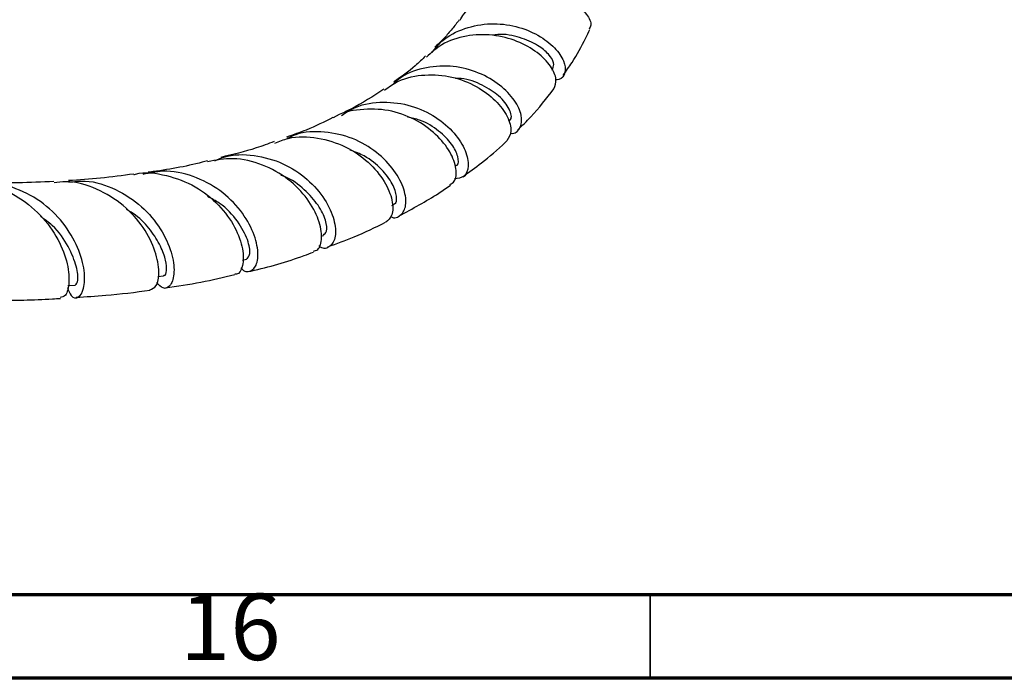
# Model space of a CAD drawing. Units: millimetres. Extents: x 5 to 995, y 5 to 995.
# Drawn here: x 212 to 271, y 5 to 44 of the extents above; entities that cross this region are included whole.
import ezdxf

# ---------------------------------------------------------------- set-up
doc = ezdxf.new("R2010")
doc.units = ezdxf.units.MM
doc.styles.add('SLDTEXTSTYLE0', font='TXT', dxfattribs={"width": 0.75})

msp = doc.modelspace()

# ---------------------------------------------------------------- linework, layer by layer
at = {"color": 7, "linetype": 'Continuous', "lineweight": 25}
for p, q in [((244.14, 41.369), (244.194, 41.445)), ((234.568, 33.269), (234.662, 33.317)), ((230.351, 31.429), (230.481, 31.475)), ((225.638, 30), (225.888, 30.06)), ((220.585, 29.022), (220.93, 29.071)), ((215.212, 28.484), (215.654, 28.51))]:
    msp.add_line(p, q, dxfattribs=at)
at = {"color": 5, "linetype": 'Continuous', "lineweight": 70}
for p, q in [((990, 10), (10, 10)), ((995, 5), (5, 5))]:
    msp.add_line(p, q, dxfattribs=at)
at = {"color": 5, "linetype": 'Continuous', "lineweight": 35}
msp.add_line((250, 10), (250, 5), dxfattribs=at)
at = {"color": 7, "linetype": 'Continuous', "lineweight": 25}
for points, knots in [([(238.644, 44.344), (238.718, 44.469), (239.045, 45.019), (240.027, 45.673), (241.447, 46.189), (242.977, 46.255), (244.391, 45.953), (245.54, 45.383), (246.262, 44.7), (246.541, 44.119), (246.4, 43.897), (246.353, 43.823)], [0, 0, 0, 0, 0.037479, 0.16506, 0.292666, 0.420469, 0.548652, 0.677235, 0.80608, 0.935099, 1, 1, 1, 1]), ([(236.977, 42.418), (237.162, 42.653), (237.672, 43.299), (238.911, 43.918), (240.464, 44.214), (242.014, 44.031), (243.358, 43.483), (244.352, 42.717), (244.909, 41.887), (244.963, 41.204), (244.737, 40.799), (244.426, 40.784), (244.366, 40.781)], [0, 0, 0, 0, 0.065787, 0.181496, 0.29616, 0.409809, 0.522715, 0.635176, 0.747503, 0.859968, 0.972697, 1, 1, 1, 1]), ([(238.598, 44.374), (238.58, 44.349), (238.426, 44.138), (238.109, 43.756), (237.655, 43.215), (237.306, 42.896), (237.131, 42.736)], [0, 0, 0, 0, 0.041218, 0.35222, 0.674164, 1, 1, 1, 1]), ([(244.805, 41.047), (244.984, 41.305), (245.471, 42.008), (246, 42.933), (246.319, 43.629), (246.398, 43.802)], [0, 0, 0, 0, 0.303629, 0.8272, 1, 1, 1, 1]), ([(244.245, 40.249), (244.318, 40.424), (244.469, 40.783), (244.114, 41.602), (243.311, 42.437), (242.093, 43.134), (240.599, 43.522), (239.015, 43.469), (237.606, 43.022), (236.928, 42.41), (236.637, 42.147)], [0, 0, 0, 0, 0.122991, 0.252347, 0.382215, 0.512371, 0.642469, 0.772522, 0.90239, 1, 1, 1, 1]), ([(244.19, 41.451), (244.228, 41.56), (244.305, 41.782), (243.975, 42.317), (243.301, 42.889), (242.243, 43.333), (241.254, 43.56), (240.693, 43.464), (240.589, 43.447)], [0, 0, 0, 0, 0.17763, 0.36143, 0.544481, 0.749333, 0.953713, 1, 1, 1, 1]), ([(236.584, 42.213), (236.382, 42.012), (235.802, 41.434), (235.131, 40.972), (234.693, 40.671)], [0, 0, 0, 0, 0.347326, 1, 1, 1, 1]), ([(241.63, 37.597), (241.68, 37.591), (241.989, 37.551), (242.297, 37.921), (242.379, 38.622), (241.96, 39.56), (241.076, 40.495), (239.796, 41.25), (238.251, 41.659), (236.636, 41.578), (235.323, 41.152), (234.732, 40.607), (234.537, 40.427)], [0, 0, 0, 0, 0.0219156, 0.1368864, 0.2519342, 0.3668995, 0.4817273, 0.5965141, 0.7114679, 0.8268084, 0.9427715, 1, 1, 1, 1]), ([(234.126, 40.166), (234.397, 40.36), (235.111, 40.87), (236.55, 41.146), (238.184, 41.019), (239.67, 40.434), (240.827, 39.556), (241.534, 38.58), (241.776, 37.668), (241.558, 37.313), (241.449, 37.137)], [0, 0, 0, 0, 0.080713, 0.21255, 0.344339, 0.476081, 0.60788, 0.739559, 0.871075, 1, 1, 1, 1]), ([(241.535, 38.348), (241.582, 38.367), (241.775, 38.446), (241.648, 39.022), (241.064, 39.805), (240.015, 40.476), (239.065, 40.865), (238.479, 40.864), (238.365, 40.864)], [0, 0, 0, 0, 0.075652, 0.308166, 0.54, 0.745562, 0.950683, 1, 1, 1, 1]), ([(234.09, 40.222), (233.45, 39.801), (232.701, 39.308), (231.869, 38.923), (231.748, 38.867)], [0, 0, 0, 0, 0.854763, 1, 1, 1, 1]), ([(242.106, 37.8), (242.365, 38.052), (243.129, 38.796), (243.803, 39.669), (244.248, 40.247)], [0, 0, 0, 0, 0.337993, 1, 1, 1, 1]), ([(231.553, 38.654), (231.828, 38.831), (232.58, 39.317), (234.067, 39.525), (235.746, 39.299), (237.236, 38.595), (238.362, 37.608), (239.031, 36.534), (239.204, 35.596), (238.951, 34.941), (238.524, 34.891), (238.317, 34.867)], [0, 0, 0, 0, 0.0687431, 0.1878476, 0.3060986, 0.4235942, 0.5405601, 0.6572048, 0.7737335, 0.8902129, 1, 1, 1, 1]), ([(238.041, 34.525), (238.137, 34.578), (238.409, 34.731), (238.462, 35.448), (238.111, 36.46), (237.255, 37.548), (235.974, 38.463), (234.377, 39.038), (232.691, 39.052), (231.519, 38.837), (231.065, 38.505), (231.065, 38.505)], [0, 0, 0, 0, 0.070907, 0.201996, 0.333995, 0.466651, 0.599693, 0.733006, 0.866419, 0.999971, 1, 1, 1, 1]), ([(231.049, 38.537), (230.527, 38.272), (229.645, 37.824), (228.674, 37.496), (228.278, 37.362)], [0, 0, 0, 0, 0.591683, 1, 1, 1, 1]), ([(238.351, 35.634), (238.394, 35.646), (238.568, 35.693), (238.559, 36.176), (238.215, 36.927), (237.413, 37.736), (236.469, 38.349), (235.756, 38.497), (235.512, 38.548)], [0, 0, 0, 0, 0.069152, 0.275806, 0.482224, 0.688056, 0.893509, 1, 1, 1, 1]), ([(234.49, 32.615), (234.492, 32.614), (234.734, 32.461), (235.135, 32.662), (235.465, 33.216), (235.363, 34.212), (234.775, 35.372), (233.711, 36.49), (232.251, 37.351), (230.563, 37.726), (229.17, 37.694), (228.485, 37.355), (228.319, 37.273)], [0, 0, 0, 0, 0.001205, 0.120463, 0.240085, 0.359914, 0.47981, 0.599784, 0.719912, 0.840316, 0.961199, 1, 1, 1, 1]), ([(227.53, 37.094), (227.176, 36.96), (226.158, 36.577), (225.059, 36.318), (224.342, 36.148)], [0, 0, 0, 0, 0.347713, 1, 1, 1, 1]), ([(227.566, 36.992), (227.834, 37.103), (228.645, 37.437), (230.154, 37.373), (231.827, 36.853), (233.221, 35.888), (234.185, 34.709), (234.647, 33.559), (234.647, 32.632), (234.344, 32.388), (234.2, 32.272)], [0, 0, 0, 0, 0.0671357, 0.2026597, 0.3380502, 0.4733126, 0.6084241, 0.7432535, 0.877702, 1, 1, 1, 1]), ([(238.823, 34.991), (239.191, 35.264), (240.055, 35.904), (240.936, 36.62), (241.415, 37.105), (241.448, 37.138)], [0, 0, 0, 0, 0.408474, 0.95956, 1, 1, 1, 1]), ([(234.644, 33.357), (234.675, 33.357), (234.835, 33.359), (234.891, 33.794), (234.668, 34.543), (233.997, 35.44), (233.111, 36.2), (232.37, 36.469), (232.086, 36.572)], [0, 0, 0, 0, 0.04862, 0.254952, 0.461246, 0.667104, 0.872631, 1, 1, 1, 1]), ([(223.551, 35.939), (223.447, 35.911), (222.34, 35.615), (221.148, 35.399), (220.034, 35.261), (219.997, 35.256)], [0, 0, 0, 0, 0.0912229, 0.9702095, 1, 1, 1, 1]), ([(229.872, 30.539), (229.968, 30.56), (230.249, 30.622), (230.429, 31.307), (230.257, 32.394), (229.58, 33.679), (228.421, 34.885), (226.87, 35.766), (225.162, 36.182), (224.062, 35.981), (223.557, 35.888)], [0, 0, 0, 0, 0.0704171, 0.2044374, 0.3393322, 0.4749351, 0.611008, 0.7474631, 0.8841005, 1, 1, 1, 1]), ([(223.981, 35.938), (224.163, 36.02), (224.897, 36.351), (226.356, 36.327), (228.097, 35.852), (229.572, 34.872), (230.621, 33.642), (231.176, 32.393), (231.246, 31.351), (230.911, 30.783), (230.485, 30.623), (230.241, 30.836), (230.21, 30.862)], [0, 0, 0, 0, 0.039525, 0.159021, 0.277795, 0.396029, 0.513798, 0.63134, 0.748712, 0.866016, 0.983205, 1, 1, 1, 1]), ([(219.155, 35.118), (219.185, 35.127), (219.805, 35.316), (221.127, 35.113), (222.862, 34.477), (224.289, 33.322), (225.255, 31.966), (225.716, 30.63), (225.694, 29.637), (225.437, 29.12), (225.215, 29.163), (225.176, 29.171)], [0, 0, 0, 0, 0.006911, 0.145172, 0.283354, 0.421505, 0.559486, 0.697256, 0.8346, 0.971435, 1, 1, 1, 1]), ([(225.548, 29.547), (225.601, 29.485), (225.744, 29.317), (226.081, 29.298), (226.468, 29.54), (226.633, 30.41), (226.362, 31.632), (225.594, 32.989), (224.347, 34.227), (222.725, 35.079), (221.08, 35.432), (220.079, 35.212), (219.678, 35.124)], [0, 0, 0, 0, 0.034164, 0.09238, 0.210068, 0.328215, 0.446481, 0.564831, 0.683266, 0.801844, 0.920724, 1, 1, 1, 1]), ([(215.179, 28.36), (215.248, 28.184), (215.422, 27.735), (215.852, 27.707), (216.197, 28.233), (216.251, 29.321), (215.868, 30.748), (214.987, 32.257), (213.627, 33.589), (211.908, 34.422), (210.521, 34.749), (209.813, 34.598), (209.728, 34.58)], [0, 0, 0, 0, 0.073638, 0.187201, 0.300966, 0.41482, 0.528725, 0.642619, 0.756496, 0.87043, 0.984463, 1, 1, 1, 1]), ([(219.146, 35.15), (218.485, 35.059), (217.21, 34.884), (215.889, 34.797), (215.254, 34.756)], [0, 0, 0, 0, 0.518617, 1, 1, 1, 1]), ([(215.259, 34.669), (215.588, 34.705), (216.546, 34.811), (218.103, 34.287), (219.67, 33.258), (220.813, 31.877), (221.457, 30.448), (221.614, 29.22), (221.379, 28.445), (220.93, 28.206), (220.642, 28.53), (220.515, 28.672)], [0, 0, 0, 0, 0.063509, 0.184656, 0.305362, 0.425823, 0.546061, 0.666218, 0.786311, 0.906342, 1, 1, 1, 1]), ([(230.475, 31.505), (230.552, 31.561), (230.721, 31.682), (230.655, 32.363), (230.228, 33.278), (229.377, 34.221), (228.555, 34.877), (227.999, 35.05), (227.925, 35.073)], [0, 0, 0, 0, 0.171321, 0.371219, 0.570831, 0.770192, 0.969153, 1, 1, 1, 1]), ([(209.289, 34.574), (209.538, 34.587), (210.428, 34.635), (211.904, 34.042), (213.463, 32.917), (214.581, 31.436), (215.197, 29.916), (215.332, 28.646), (215.119, 27.832), (214.863, 27.785), (214.751, 27.765)], [0, 0, 0, 0, 0.054045, 0.193834, 0.333696, 0.473616, 0.613471, 0.753176, 0.892492, 1, 1, 1, 1]), ([(214.374, 34.708), (213.658, 34.674), (212.282, 34.608), (210.868, 34.634), (210.189, 34.646)], [0, 0, 0, 0, 0.520006, 1, 1, 1, 1]), ([(220.116, 28.234), (220.249, 28.283), (220.535, 28.387), (220.709, 29.255), (220.495, 30.513), (219.785, 31.963), (218.581, 33.331), (216.967, 34.31), (215.479, 34.773), (214.617, 34.656), (214.382, 34.625)], [0, 0, 0, 0, 0.118126, 0.2551829, 0.3928963, 0.53117, 0.6698881, 0.8088374, 0.9479487, 1, 1, 1, 1]), ([(235.013, 32.656), (235.809, 33.084), (236.851, 33.645), (237.841, 34.318), (238.074, 34.477)], [0, 0, 0, 0, 0.764082, 1, 1, 1, 1]), ([(225.886, 30.072), (225.969, 30.147), (226.139, 30.3), (226.016, 31.192), (225.408, 32.308), (224.554, 33.3), (223.802, 33.679), (223.562, 33.8)], [0, 0, 0, 0, 0.217342, 0.44334, 0.669046, 0.894229, 1, 1, 1, 1]), ([(220.927, 29.104), (220.942, 29.095), (221.03, 29.049), (221.126, 29.348), (221.09, 29.95), (220.787, 30.828), (220.184, 31.786), (219.473, 32.582), (218.898, 32.93), (218.717, 33.04)], [0, 0, 0, 0, 0.037383, 0.213873, 0.390418, 0.566804, 0.742939, 0.918725, 1, 1, 1, 1]), ([(215.653, 28.521), (215.714, 28.578), (215.84, 28.695), (215.776, 29.586), (215.291, 30.784), (214.544, 31.922), (213.822, 32.439), (213.58, 32.612)], [0, 0, 0, 0, 0.21533, 0.4396, 0.663631, 0.887045, 1, 1, 1, 1]), ([(230.734, 30.803), (231.266, 30.991), (232.45, 31.409), (233.578, 31.967), (234.199, 32.274)], [0, 0, 0, 0, 0.449313, 1, 1, 1, 1]), ([(226.07, 29.336), (226.096, 29.342), (227.206, 29.587), (228.487, 29.957), (229.703, 30.417), (229.891, 30.488)], [0, 0, 0, 0, 0.020135, 0.84824, 1, 1, 1, 1]), ([(221.036, 28.342), (221.745, 28.449), (223.144, 28.66), (224.508, 28.981), (225.18, 29.14)], [0, 0, 0, 0, 0.506819, 1, 1, 1, 1]), ([(210.091, 27.646), (210.338, 27.638), (211.755, 27.59), (213.309, 27.618), (214.601, 27.707), (214.758, 27.718)], [0, 0, 0, 0, 0.156173, 0.897502, 1, 1, 1, 1]), ([(215.696, 27.781), (216.288, 27.815), (217.781, 27.9), (219.242, 28.091), (220.123, 28.205)], [0, 0, 0, 0, 0.397242, 1, 1, 1, 1])]:
    msp.add_open_spline(points, degree=3, knots=knots, dxfattribs=at)

# ---------------------------------------------------------------- texts
at = {"color": 7, "linetype": 'Continuous', "lineweight": 0, "insert": (224.92, 10.06), "char_height": 3.9687, "attachment_point": 2, "style": 'SLDTEXTSTYLE0'}
msp.add_mtext('16', dxfattribs=at)

doc.saveas('drawing.dxf')
